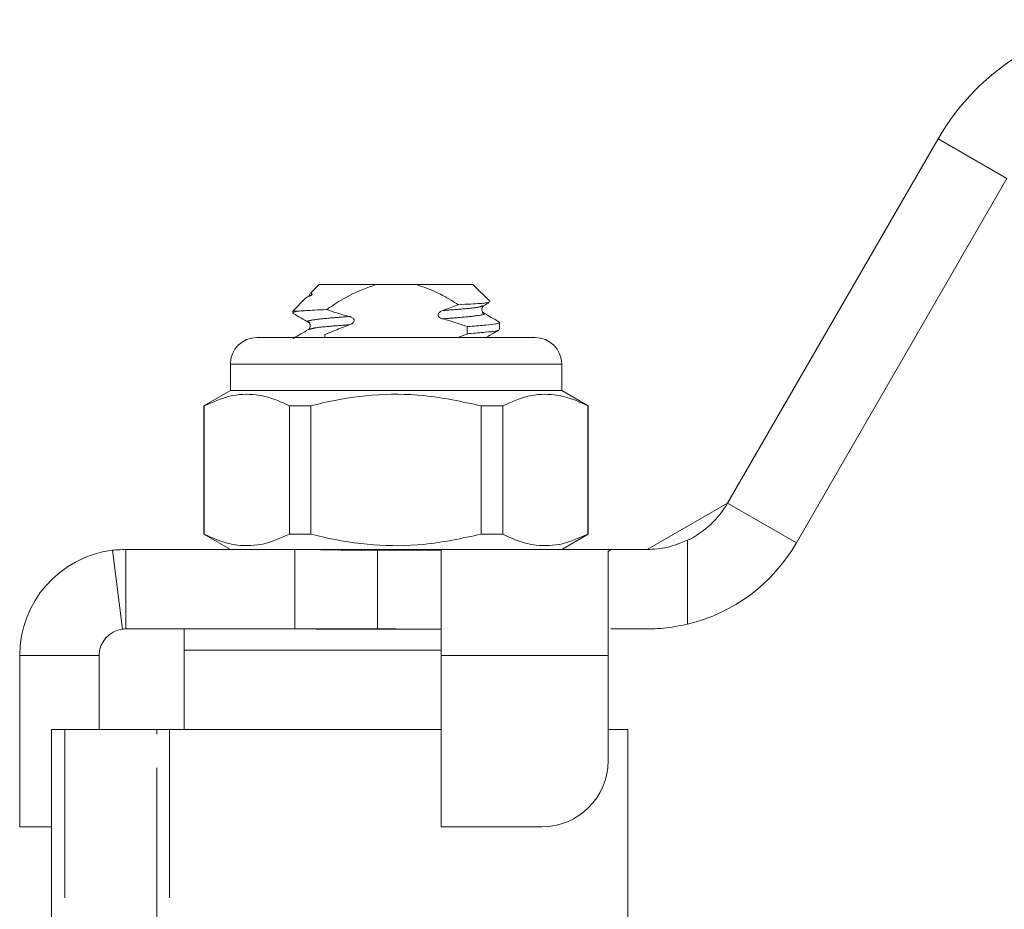
# Model space of a CAD drawing. Units: millimetres. Extents: x 128 to 280, y 82 to 267.
# Drawn here: x 154 to 192, y 232 to 265 of the extents above; entities that cross this region are included whole.
import ezdxf

# ---------------------------------------------------------------- set-up
doc = ezdxf.new("R2010")
doc.units = ezdxf.units.MM
doc.linetypes.add('PHANTOM', pattern=[12.7, 6.35, -1.27, 1.27, -1.27, 1.27, -1.27])

msp = doc.modelspace()

# ---------------------------------------------------------------- linework, layer by layer
at = {"color": 7, "linetype": 'Continuous', "lineweight": 15}
for p, q in [((181.078, 247), (189.016, 260.75)), ((183.676, 245.5), (191.614, 259.25)), ((165.667, 255.25), (165.355, 254.938)), ((167.813, 255.25), (165.667, 255.25)), ((167.813, 255.25), (169.322, 255.25)), ((171.467, 255.25), (169.322, 255.25)), ((172.114, 254.604), (171.467, 255.25)), ((165.151, 254.733), (164.667, 254.25)), ((165.167, 254.74), (165.161, 254.736)), ((164.667, 254.25), (164.667, 254.177)), ((164.915, 254.25), (164.667, 254.25)), ((171.834, 254.451), (171.819, 254.446)), ((171.819, 254.179), (171.833, 254.174)), ((165.302, 253.826), (165.316, 253.821)), ((172.467, 253.552), (172.467, 253.823)), ((165.316, 253.554), (165.301, 253.549)), ((171.252, 253.392), (170.913, 253.25)), ((163.317, 253.25), (168.567, 253.25)), ((168.567, 253.25), (173.817, 253.25)), ((162.317, 252.25), (162.317, 251.25)), ((174.817, 251.25), (174.817, 252.25)), ((162.317, 251.25), (161.317, 250.673)), ((174.817, 251.25), (162.317, 251.25)), ((175.817, 250.673), (174.817, 251.25)), ((161.317, 250.673), (161.317, 245.827)), ((161.333, 250.673), (161.317, 250.673)), ((161.333, 245.827), (161.333, 250.673)), ((165.356, 250.673), (164.544, 250.673)), ((164.544, 250.673), (164.544, 245.827)), ((165.356, 245.827), (165.356, 250.673)), ((172.591, 250.673), (171.779, 250.673)), ((171.779, 250.673), (171.779, 245.827)), ((172.591, 245.827), (172.591, 250.673)), ((175.817, 250.673), (175.802, 250.673)), ((175.802, 250.673), (175.802, 245.827)), ((175.817, 245.827), (175.817, 250.673)), ((178.047, 245.25), (181.078, 247)), ((161.317, 245.827), (162.317, 245.25)), ((161.333, 245.827), (161.317, 245.827)), ((165.356, 245.827), (164.544, 245.827)), ((172.591, 245.827), (171.779, 245.827)), ((174.817, 245.25), (175.817, 245.827)), ((175.817, 245.827), (175.802, 245.827)), ((157.867, 245.219), (158.242, 242.242)), ((158.367, 245.25), (158.367, 244.005)), ((158.367, 245.25), (164.745, 245.25)), ((176.676, 245.25), (164.745, 245.25)), ((164.745, 245.25), (164.745, 244.233)), ((170.267, 245.219), (167.867, 245.219)), ((170.267, 245.219), (170.267, 241.25)), ((176.567, 245.169), (176.676, 245.25)), ((176.676, 245.25), (178.047, 245.25)), ((176.567, 241.25), (176.567, 245.169)), ((164.745, 244.233), (164.745, 242.25)), ((158.367, 244.005), (158.367, 242.25)), ((158.367, 242.25), (164.745, 242.25)), ((160.567, 242.25), (160.567, 241.45)), ((164.712, 242.25), (168.567, 242.25)), ((170.267, 242.242), (167.867, 242.242)), ((178.047, 242.25), (176.676, 242.25)), ((154.367, 234.777), (154.367, 241.25)), ((157.367, 238.45), (157.367, 241.25)), ((160.567, 241.45), (160.567, 238.45)), ((160.567, 241.45), (168.567, 241.45)), ((168.567, 241.45), (170.267, 241.45)), ((170.267, 241.25), (170.267, 234.777)), ((176.567, 237.277), (176.567, 241.25)), ((155.567, 227.988), (155.567, 238.45)), ((155.567, 238.45), (156.067, 238.45)), ((159.536, 238.45), (156.067, 238.45)), ((160.024, 238.45), (159.536, 238.45)), ((170.267, 238.45), (160.024, 238.45)), ((177.317, 238.45), (176.567, 238.45)), ((177.317, 230.736), (177.317, 238.45)), ((154.367, 234.777), (155.567, 234.777)), ((170.267, 234.777), (174.067, 234.777))]:
    msp.add_line(p, q, dxfattribs=at)
at = {"color": 8, "linetype": 'PHANTOM', "lineweight": 0}
for p, q in [((189.016, 260.75), (191.614, 259.25)), ((165.325, 254.827), (165.28, 254.802)), ((168.567, 252.25), (162.317, 252.25)), ((174.817, 252.25), (168.567, 252.25)), ((181.078, 247), (183.676, 245.5)), ((179.567, 245.598), (179.567, 242.43)), ((167.867, 245.219), (167.867, 242.242)), ((154.367, 241.25), (157.367, 241.25)), ((176.567, 241.25), (170.267, 241.25)), ((156.067, 238.45), (156.067, 228.935)), ((159.536, 230.658), (159.536, 238.45)), ((160.024, 238.45), (160.024, 230.658))]:
    msp.add_line(p, q, dxfattribs=at)
at = {"color": 7, "linetype": 'Continuous', "lineweight": 15}
for centre, radius, start, end in [((196.811, 256.25), 9, 91.5687, 150), ((163.317, 252.25), 1, 90, 180), ((173.817, 252.25), 1, 0, 90), ((178.047, 248.75), 3.5, 295.753, 330), ((158.367, 241.25), 4, 97.1808, 180), ((178.047, 248.75), 6.5, 283.5302, 330), ((158.367, 241.25), 1, 97.1808, 180), ((174.067, 237.277), 2.5, 270, 0)]:
    msp.add_arc(centre, radius, start, end, dxfattribs=at)
for start_param, end_param in [(3.900953, 3.902505), (2.382432, 2.383049)]:
    msp.add_ellipse((168.567, 437.25), major_axis=(0, 253.5), ratio=0.015385, start_param=start_param, end_param=end_param, dxfattribs=at)
for points, knots in [([(165.95, 254.306), (166.237, 254.5), (166.819, 254.892), (167.479, 255.13), (167.813, 255.25)], [0, 0, 0, 0, 0.494425, 1, 1, 1, 1]), ([(169.322, 255.25), (169.55, 255.175), (170.01, 255.023), (170.526, 254.733), (170.821, 254.547), (170.91, 254.49)], [0, 0, 0, 0, 0.405948, 0.82134, 1, 1, 1, 1]), ([(165.331, 254.908), (165.324, 254.885), (165.31, 254.837), (165.279, 254.815), (165.263, 254.803)], [0, 0, 0, 0, 0.48307, 1, 1, 1, 1]), ([(165.325, 254.827), (165.336, 254.832), (165.353, 254.838), (165.375, 254.849), (165.388, 254.858), (165.392, 254.861), (165.395, 254.864), (165.397, 254.866), (165.399, 254.868), (165.401, 254.873), (165.403, 254.882), (165.386, 254.898), (165.334, 254.911), (165.365, 254.91), (165.383, 254.91)], [0, 0, 0, 0, 0.088409, 0.132747, 0.143876, 0.14798, 0.150795, 0.153623, 0.156863, 0.162288, 0.178951, 0.255208, 0.557705, 1, 1, 1, 1]), ([(165.164, 254.72), (165.163, 254.728), (165.16, 254.763), (165.254, 254.799), (165.325, 254.827)], [0, 0, 0, 0, 0.240937, 1, 1, 1, 1]), ([(170.91, 254.49), (170.899, 254.486), (170.708, 254.408), (170.515, 254.336), (170.333, 254.268)], [0, 0, 0, 0, 0.058934, 1, 1, 1, 1]), ([(172.071, 254.586), (172.047, 254.575), (171.987, 254.55), (171.524, 254.521), (171.077, 254.499), (170.91, 254.49)], [0, 0, 0, 0, 0.311777, 0.741892, 1, 1, 1, 1]), ([(171.87, 254.445), (171.926, 254.478), (171.997, 254.519), (172.068, 254.561), (172.082, 254.569)], [0, 0, 0, 0, 0.80204, 1, 1, 1, 1]), ([(164.915, 254.25), (164.773, 254.225), (164.596, 254.194), (164.697, 254.163), (164.717, 254.157)], [0, 0, 0, 0, 0.802817, 1, 1, 1, 1]), ([(164.686, 254.157), (164.782, 254.101), (164.976, 253.989), (165.169, 253.876), (165.265, 253.82)], [0, 0, 0, 0, 0.500257, 1, 1, 1, 1]), ([(165.95, 254.306), (165.789, 254.299), (165.354, 254.279), (165.084, 254.261), (164.915, 254.25)], [0, 0, 0, 0, 0.368981, 1, 1, 1, 1]), ([(166.807, 254.045), (166.644, 254.089), (166.355, 254.167), (166.072, 254.264), (165.95, 254.306)], [0, 0, 0, 0, 0.566381, 1, 1, 1, 1]), ([(170.333, 254.268), (170.294, 254.251), (170.24, 254.228), (170.183, 254.177), (170.159, 254.14), (170.151, 254.102), (170.156, 254.07), (170.174, 254.037), (170.215, 253.998), (170.27, 253.971), (170.312, 253.959), (170.325, 253.955)], [0, 0, 0, 0, 0.251215, 0.351338, 0.452315, 0.515257, 0.578437, 0.638362, 0.738543, 0.914703, 1, 1, 1, 1]), ([(171.871, 254.179), (171.84, 254.208), (171.79, 254.255), (171.809, 254.395), (171.85, 254.429), (171.871, 254.446)], [0, 0, 0, 0, 0.4514511, 0.7174447, 1, 1, 1, 1]), ([(172.449, 253.843), (172.353, 253.899), (172.159, 254.011), (171.966, 254.124), (171.87, 254.18)], [0, 0, 0, 0, 0.500254, 1, 1, 1, 1]), ([(165.264, 253.821), (165.295, 253.792), (165.345, 253.745), (165.326, 253.605), (165.285, 253.571), (165.264, 253.554)], [0, 0, 0, 0, 0.45144, 0.717436, 1, 1, 1, 1]), ([(166.815, 253.733), (166.852, 253.749), (166.905, 253.772), (166.959, 253.821), (166.983, 253.858), (166.99, 253.895), (166.984, 253.929), (166.963, 253.965), (166.912, 254.008), (166.856, 254.032), (166.815, 254.043), (166.807, 254.045)], [0, 0, 0, 0, 0.241846, 0.339026, 0.437056, 0.499418, 0.561964, 0.635649, 0.747793, 0.951784, 1, 1, 1, 1]), ([(170.325, 253.955), (170.489, 253.91), (170.803, 253.824), (171.11, 253.716), (171.257, 253.664)], [0, 0, 0, 0, 0.522059, 1, 1, 1, 1]), ([(171.257, 253.664), (171.291, 253.666), (171.564, 253.686), (172, 253.72), (172.373, 253.769), (172.517, 253.812), (172.438, 253.837), (172.418, 253.843)], [0, 0, 0, 0, 0.040618, 0.324129, 0.607641, 0.901208, 1, 1, 1, 1]), ([(165.265, 253.555), (165.169, 253.499), (164.976, 253.386), (164.782, 253.274), (164.686, 253.218)], [0, 0, 0, 0, 0.499743, 1, 1, 1, 1]), ([(165.883, 253.358), (166.008, 253.412), (166.315, 253.545), (166.629, 253.663), (166.815, 253.733)], [0, 0, 0, 0, 0.4056, 1, 1, 1, 1]), ([(172.418, 253.532), (172.397, 253.52), (172.343, 253.49), (171.96, 253.446), (171.536, 253.413), (171.274, 253.394), (171.252, 253.392)], [0, 0, 0, 0, 0.247489, 0.607666, 0.967843, 1, 1, 1, 1]), ([(171.964, 253.25), (172.029, 253.288), (172.191, 253.382), (172.353, 253.476), (172.449, 253.532)], [0, 0, 0, 0, 0.402789, 1, 1, 1, 1]), ([(161.333, 250.673), (161.65, 250.813), (162.292, 251.098), (163.166, 251.133), (163.921, 250.963), (164.335, 250.77), (164.544, 250.673)], [0, 0, 0, 0, 0.299773, 0.606569, 0.802338, 1, 1, 1, 1]), ([(165.356, 250.673), (165.502, 250.709), (166.262, 250.897), (167.681, 251.122), (169.708, 251.122), (171.061, 250.828), (171.779, 250.673)], [0, 0, 0, 0, 0.0695131, 0.3618805, 0.6614049, 1, 1, 1, 1]), ([(172.591, 250.673), (172.908, 250.813), (173.55, 251.098), (174.425, 251.133), (175.179, 250.963), (175.594, 250.77), (175.802, 250.673)], [0, 0, 0, 0, 0.299773, 0.606569, 0.802338, 1, 1, 1, 1]), ([(164.544, 245.827), (164.227, 245.687), (163.585, 245.402), (162.71, 245.367), (161.956, 245.537), (161.541, 245.73), (161.333, 245.827)], [0, 0, 0, 0, 0.299773, 0.606569, 0.802338, 1, 1, 1, 1]), ([(171.779, 245.827), (171.061, 245.672), (169.724, 245.381), (167.697, 245.377), (166.278, 245.6), (165.502, 245.791), (165.356, 245.827)], [0, 0, 0, 0, 0.338594, 0.630605, 0.930487, 1, 1, 1, 1]), ([(175.802, 245.827), (175.485, 245.687), (174.843, 245.402), (173.969, 245.367), (173.214, 245.537), (172.799, 245.73), (172.591, 245.827)], [0, 0, 0, 0, 0.299773, 0.606569, 0.802338, 1, 1, 1, 1]), ([(178.047, 245.25), (178.293, 245.262), (178.791, 245.285), (179.307, 245.493), (179.567, 245.598)], [0, 0, 0, 0, 0.493539, 1, 1, 1, 1]), ([(158.367, 245.25), (158.226, 245.245), (158.013, 245.237), (157.887, 245.221), (157.874, 245.219), (157.867, 245.219)], [0, 0, 0, 0, 0.493473, 0.74591, 1, 1, 1, 1]), ([(167.867, 245.219), (167.345, 245.222), (166.555, 245.226), (165.516, 245.246), (165.002, 245.249), (164.745, 245.25)], [0, 0, 0, 0, 0.493461, 0.745907, 1, 1, 1, 1]), ([(158.367, 242.25), (158.343, 242.249), (158.293, 242.248), (158.251, 242.243), (158.245, 242.243), (158.242, 242.242)], [0, 0, 0, 0, 0.319952, 0.659849, 1, 1, 1, 1]), ([(167.867, 242.242), (167.534, 242.242), (166.847, 242.243), (165.805, 242.248), (165.098, 242.249), (164.745, 242.25)], [0, 0, 0, 0, 0.319946, 0.659839, 1, 1, 1, 1]), ([(179.567, 242.43), (179.258, 242.369), (178.727, 242.264), (178.247, 242.254), (178.047, 242.25)], [0, 0, 0, 0, 0.58366, 1, 1, 1, 1])]:
    msp.add_open_spline(points, degree=3, knots=knots, dxfattribs=at)
at = {"color": 8, "linetype": 'PHANTOM', "lineweight": 0}
for points, knots in [([(171.833, 254.174), (171.855, 254.169), (171.979, 254.136), (171.692, 254.075), (171.096, 254.015), (170.538, 253.971), (170.325, 253.955)], [0, 0, 0, 0, 0.078325, 0.437682, 0.785822, 1, 1, 1, 1]), ([(171.819, 254.446), (171.777, 254.426), (171.679, 254.38), (171.079, 254.326), (170.535, 254.284), (170.333, 254.268)], [0, 0, 0, 0, 0.320145, 0.746895, 1, 1, 1, 1]), ([(166.807, 254.045), (166.596, 254.028), (166.039, 253.985), (165.443, 253.925), (165.156, 253.864), (165.279, 253.831), (165.302, 253.826)], [0, 0, 0, 0, 0.213621, 0.5620139, 0.9216311, 1, 1, 1, 1]), ([(166.815, 253.733), (166.608, 253.717), (166.059, 253.674), (165.456, 253.62), (165.358, 253.574), (165.316, 253.554)], [0, 0, 0, 0, 0.257009, 0.681626, 1, 1, 1, 1])]:
    msp.add_open_spline(points, degree=3, knots=knots, dxfattribs=at)

doc.saveas('drawing.dxf')
